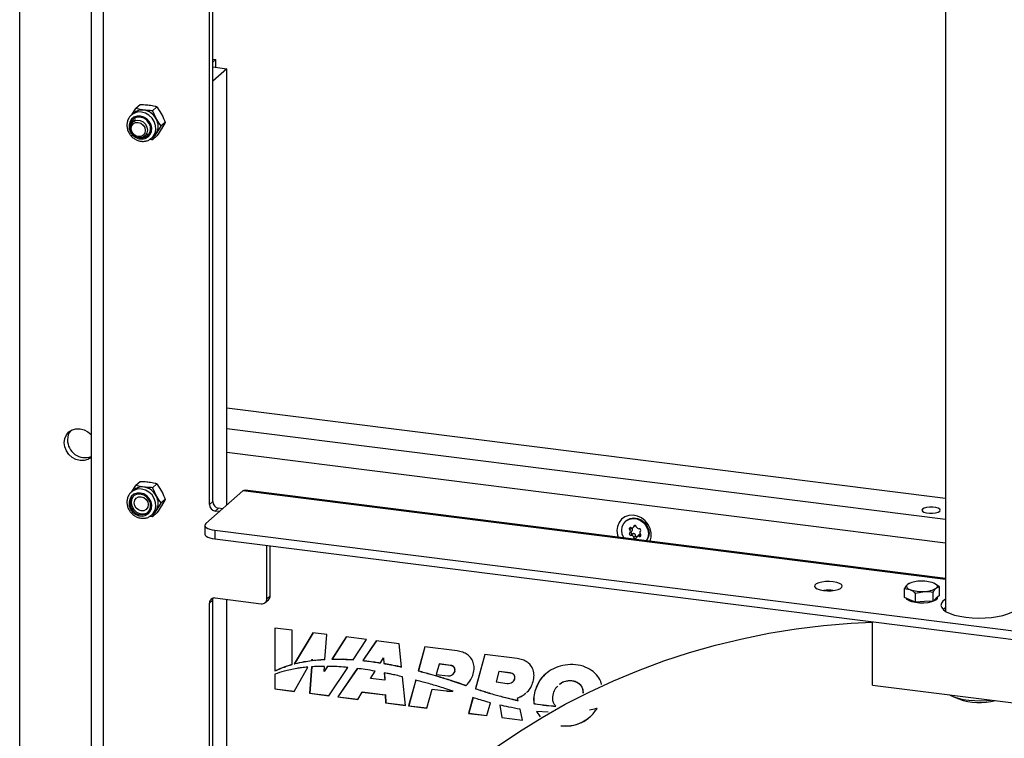
# Model space of a CAD drawing. Units: millimetres. Extents: x 8 to 201, y 4 to 288.
# Drawn here: x 153 to 175, y 86 to 102 of the extents above; entities that cross this region are included whole.
import ezdxf

# ---------------------------------------------------------------- set-up
doc = ezdxf.new("R2010")
doc.units = ezdxf.units.MM

msp = doc.modelspace()

# ---------------------------------------------------------------- linework, layer by layer
at = {"color": 7, "linetype": 'Continuous', "lineweight": 25}
for p, q in [((153.3678, 56.3328), (153.3678, 124.5214)), ((154.9171, 124.3262), (154.9171, 54.9722)), ((155.1757, 124.2936), (155.1757, 54.8474)), ((157.4831, 91.452), (157.4831, 124.0029)), ((157.5538, 91.5144), (157.5538, 123.994)), ((173.4458, 121.9918), (173.4458, 89.1369)), ((157.5538, 101.1033), (157.6198, 101.095)), ((157.6198, 101.095), (157.5538, 101.0367)), ((157.6198, 100.9287), (157.6198, 101.095)), ((157.5538, 100.937), (157.8602, 100.8984)), ((157.8602, 100.8984), (157.5538, 100.6282)), ((157.8602, 91.4389), (157.8602, 100.8984)), ((157.5538, 91.5144), (157.5538, 100.6282)), ((155.8375, 99.9361), (155.7888, 99.8932)), ((155.8103, 99.9122), (155.8885, 100.0324)), ((155.9829, 100.1157), (155.8885, 100.0324)), ((156.343, 100.0703), (156.2485, 99.987)), ((156.2485, 99.987), (156.328, 99.8093)), ((156.343, 100.0703), (156.4435, 99.9111)), ((155.7934, 99.8972), (155.7888, 99.8932)), ((155.877, 99.7932), (155.8186, 99.7417)), ((156.523, 99.7334), (156.4286, 99.6501)), ((156.523, 99.7334), (156.4435, 99.5968)), ((156.4286, 99.6501), (156.328, 99.495)), ((156.0832, 99.4417), (156.1416, 99.4932)), ((156.2298, 99.3932), (156.2785, 99.4361)), ((156.343, 99.4418), (156.2485, 99.3585)), ((157.8602, 93.5505), (173.4458, 91.5869)), ((157.8602, 93.0991), (173.4458, 91.1355)), ((173.4458, 90.6158), (157.8602, 92.5794)), ((155.8103, 91.7411), (155.8885, 91.8614)), ((155.9829, 91.9447), (155.8885, 91.8614)), ((156.343, 91.8993), (156.2485, 91.816)), ((156.2485, 91.816), (156.328, 91.6383)), ((156.343, 91.8993), (156.4435, 91.7401)), ((155.8375, 91.7651), (155.7888, 91.7222)), ((155.7934, 91.7262), (155.7888, 91.7222)), ((158.2066, 91.7444), (157.4052, 91.0377)), ((173.4458, 89.8245), (158.2066, 91.7444)), ((173.4458, 89.8505), (158.2566, 91.7642)), ((156.4286, 91.4791), (156.328, 91.324)), ((156.523, 91.5623), (156.4286, 91.4791)), ((156.523, 91.5623), (156.4435, 91.4258)), ((157.5538, 91.5144), (157.4831, 91.452)), ((156.2298, 91.2222), (156.2785, 91.2651)), ((156.343, 91.2708), (156.2485, 91.1875)), ((157.6785, 91.3729), (157.6078, 91.3106)), ((157.7013, 91.2988), (157.6078, 91.3106)), ((157.772, 91.3612), (157.6785, 91.3729)), ((157.3837, 90.9984), (157.3837, 90.8098)), ((166.5201, 91.0986), (166.5072, 91.0871)), ((166.6719, 90.9558), (166.7164, 90.9951)), ((166.7057, 90.9961), (166.6849, 90.9777)), ((157.5992, 90.8944), (189.8398, 86.8325)), ((157.5992, 90.8944), (157.5992, 90.7059)), ((166.6355, 90.9404), (166.5957, 90.9053)), ((166.5968, 90.8342), (166.6368, 90.8695)), ((166.6628, 90.8173), (166.6231, 90.7822)), ((166.7247, 90.7735), (166.6849, 90.7384)), ((166.7971, 90.7927), (166.7526, 90.7535)), ((166.8363, 90.7905), (166.8014, 90.7597)), ((166.8302, 90.8773), (166.8277, 90.8751)), ((166.8298, 90.877), (166.8287, 90.876)), ((157.5992, 90.7059), (189.8398, 86.6439)), ((158.7303, 89.4092), (158.7303, 90.5634)), ((158.801, 89.4716), (158.801, 90.5545)), ((172.6555, 89.736), (172.6201, 89.7166)), ((172.6684, 89.7454), (172.6562, 89.7402)), ((173.3117, 89.67), (173.1899, 89.7477)), ((158.801, 89.4716), (158.7303, 89.4092)), ((172.552, 89.4367), (172.552, 89.6286)), ((172.552, 89.6286), (172.6739, 89.607)), ((172.7958, 89.5293), (172.9857, 89.5677)), ((172.7958, 89.3374), (172.7958, 89.5293)), ((173.1757, 89.3581), (173.1757, 89.55)), ((173.3117, 89.4781), (173.2437, 89.4181)), ((173.3117, 89.4781), (173.3117, 89.67)), ((157.5538, 89.3773), (157.4831, 89.315)), ((157.4831, 55.3424), (157.4831, 89.315)), ((157.5538, 55.4048), (157.5538, 89.3773)), ((157.6078, 89.425), (158.6056, 89.2993)), ((157.8602, 77.2048), (157.8602, 89.3932)), ((158.6938, 89.325), (158.7645, 89.3873)), ((172.6739, 89.387), (172.552, 89.4367)), ((172.7958, 89.3374), (172.6739, 89.387)), ((172.9857, 89.3477), (172.7958, 89.3374)), ((173.1757, 89.3581), (172.9857, 89.3477)), ((173.2437, 89.4181), (173.1757, 89.3581)), ((173.2652, 89.4259), (173.2652, 89.4371)), ((171.8604, 87.5382), (171.8604, 88.9091)), ((159.2748, 88.7271), (158.9009, 88.7742)), ((158.9009, 88.7742), (158.9009, 87.8437)), ((158.9033, 88.7739), (158.9033, 87.8458)), ((159.2748, 87.9841), (159.2748, 88.7271)), ((159.7274, 88.67), (159.3212, 87.9966)), ((159.7284, 88.6699), (159.3236, 87.9987)), ((160.0259, 88.6324), (159.7274, 88.67)), ((159.9882, 88.094), (160.0259, 88.6324)), ((160.444, 88.5797), (160.1392, 88.0992)), ((160.4449, 88.5796), (160.1416, 88.1012)), ((160.8897, 88.5236), (160.444, 88.5797)), ((160.5959, 88.0868), (160.8897, 88.5236)), ((161.1009, 88.497), (160.8067, 88.0683)), ((161.1018, 88.4969), (160.809, 88.0704)), ((161.5996, 88.4341), (161.1009, 88.497)), ((161.6494, 87.9304), (161.5996, 88.4341)), ((162.1534, 88.3644), (162.0105, 87.8449)), ((162.1551, 88.3642), (162.0128, 87.847)), ((162.8524, 88.2763), (162.1534, 88.3644)), ((163.4532, 88.2006), (163.249, 87.4583)), ((163.4549, 88.2004), (163.2514, 87.4603)), ((164.1522, 88.1126), (163.4532, 88.2006)), ((159.3236, 87.9987), (159.3212, 87.9966)), ((159.3437, 88.0041), (159.3414, 88.002)), ((159.6929, 88.0674), (159.7114, 88.1001)), ((159.7114, 88.1001), (159.709, 88.0696)), ((159.7114, 88.0716), (159.709, 88.0696)), ((159.7137, 88.1022), (159.7114, 88.0716)), ((159.7137, 88.1022), (159.7114, 88.1001)), ((160.1416, 88.1012), (160.1392, 88.0992)), ((160.3796, 88.0997), (160.3772, 88.0976)), ((160.809, 88.0704), (160.8067, 88.0683)), ((160.9089, 88.0593), (160.9066, 88.0572)), ((161.1886, 88.0177), (161.2566, 88.1251)), ((161.259, 88.1272), (161.2566, 88.1251)), ((161.2566, 88.1251), (161.2632, 88.0054)), ((161.259, 88.1272), (161.2655, 88.0074)), ((161.2655, 88.0074), (161.2632, 88.0054)), ((161.4378, 87.9766), (161.4355, 87.9745)), ((162.4616, 87.9931), (162.4001, 87.7693)), ((162.464, 87.9952), (162.4616, 87.9931)), ((162.7129, 87.9614), (162.4616, 87.9931)), ((162.7153, 87.9635), (162.464, 87.9952)), ((158.9033, 87.8458), (158.9009, 87.8437)), ((158.9009, 87.7724), (158.9009, 87.4541)), ((158.9033, 87.7744), (158.9033, 87.4562)), ((159.0995, 87.9291), (159.0971, 87.927)), ((159.3172, 87.4017), (159.6139, 87.9273)), ((159.6987, 87.9341), (159.6549, 87.3591)), ((159.7011, 87.9362), (159.6573, 87.3612)), ((159.9699, 87.832), (159.9777, 87.9436)), ((160.0404, 87.9433), (159.9699, 87.832)), ((159.9722, 87.8341), (159.9699, 87.832)), ((160.0428, 87.9454), (159.9722, 87.8341)), ((160.0712, 87.3067), (160.4834, 87.9195)), ((160.6894, 87.8975), (160.267, 87.282)), ((160.6918, 87.8996), (160.2693, 87.2841)), ((160.9762, 87.6825), (161.0761, 87.8401)), ((161.2742, 87.8035), (161.2829, 87.645)), ((161.2767, 87.803), (161.2852, 87.6471)), ((162.0128, 87.847), (162.0105, 87.8449)), ((162.4001, 87.7693), (162.6514, 87.7376)), ((162.7153, 87.9635), (162.7129, 87.9614)), ((162.804, 87.8355), (162.8017, 87.8335)), ((163.7615, 87.8293), (163.6999, 87.6055)), ((163.7638, 87.8314), (163.7615, 87.8293)), ((164.003, 87.7989), (163.7615, 87.8293)), ((164.0053, 87.801), (163.7638, 87.8314)), ((164.0053, 87.801), (164.003, 87.7989)), ((161.2829, 87.645), (160.9762, 87.6825)), ((161.2852, 87.6471), (161.2829, 87.645)), ((161.7317, 87.0975), (161.6704, 87.7177)), ((161.9558, 87.6462), (161.8024, 87.0886)), ((161.9582, 87.6483), (161.8048, 87.0907)), ((162.4853, 87.7145), (162.483, 87.7124)), ((162.6149, 87.6742), (162.6126, 87.6721)), ((162.7443, 87.6327), (162.7419, 87.6306)), ((162.7419, 87.6306), (162.871, 87.588)), ((162.7443, 87.6327), (162.8734, 87.5901)), ((162.8734, 87.5901), (162.871, 87.588)), ((162.871, 87.588), (162.9996, 87.5435)), ((162.8734, 87.5901), (163.002, 87.5456)), ((163.002, 87.5456), (162.9996, 87.5435)), ((163.6999, 87.6055), (163.9414, 87.5751)), ((164.1044, 87.6737), (164.102, 87.6716)), ((158.9033, 87.4562), (158.9009, 87.4541)), ((158.9009, 87.4541), (159.3172, 87.4017)), ((158.9033, 87.4562), (159.3185, 87.4039)), ((159.6573, 87.3612), (159.6549, 87.3591)), ((159.6549, 87.3591), (160.0712, 87.3067)), ((159.6573, 87.3612), (160.0727, 87.3089)), ((160.697, 87.2279), (160.7933, 87.3859)), ((160.7956, 87.388), (160.7933, 87.3859)), ((160.7933, 87.3859), (161.2959, 87.3226)), ((160.7956, 87.388), (161.2983, 87.3247)), ((162.1991, 87.0386), (162.3117, 87.4479)), ((162.314, 87.45), (162.3117, 87.4479)), ((162.3117, 87.4479), (162.614, 87.4098)), ((162.314, 87.45), (162.6164, 87.4119)), ((162.6164, 87.4119), (162.614, 87.4098)), ((163.0488, 87.5293), (163.0464, 87.5272)), ((163.2514, 87.4603), (163.249, 87.4583)), ((163.2555, 87.459), (163.2532, 87.4569)), ((163.5095, 87.3784), (163.5071, 87.3763)), ((164.5404, 87.405), (164.5381, 87.4029)), ((171.8604, 87.5382), (175.6021, 87.0668)), ((160.2693, 87.2841), (160.267, 87.282)), ((160.267, 87.282), (160.697, 87.2279)), ((160.2693, 87.2841), (160.6983, 87.2301)), ((161.2983, 87.3247), (161.2959, 87.3226)), ((161.2959, 87.3226), (161.3017, 87.1517)), ((161.2983, 87.3247), (161.3041, 87.1537)), ((161.3041, 87.1537), (161.3017, 87.1517)), ((161.3017, 87.1517), (161.7317, 87.0975)), ((161.3041, 87.1537), (161.7315, 87.0999)), ((163.1961, 87.2658), (163.1023, 86.9248)), ((163.1985, 87.2679), (163.1046, 86.9269)), ((163.4989, 86.8748), (163.576, 87.1551)), ((163.7646, 87.3053), (163.7622, 87.3032)), ((164.0205, 87.2394), (164.0181, 87.2373)), ((164.1634, 87.2605), (164.1611, 87.2585)), ((164.1744, 87.2018), (164.1611, 87.2585)), ((164.5206, 87.1379), (164.5182, 87.1359)), ((164.5347, 87.1356), (164.5323, 87.1335)), ((173.5994, 87.2928), (173.7311, 87.2361)), ((161.8048, 87.0907), (161.8024, 87.0886)), ((161.8024, 87.0886), (162.1991, 87.0386)), ((161.8048, 87.0907), (162.1997, 87.0409)), ((163.1046, 86.9269), (163.1023, 86.9248)), ((163.1023, 86.9248), (163.4989, 86.8748)), ((163.1046, 86.9269), (163.4996, 86.8771)), ((163.7805, 87.1035), (163.8229, 86.834)), ((163.7828, 87.1056), (163.8253, 86.8361)), ((164.2745, 86.7771), (164.2188, 87.0135)), ((164.8261, 86.9478), (164.5739, 86.9637)), ((164.5739, 86.9637), (164.6549, 86.8509)), ((164.5762, 86.9657), (164.6576, 86.8524)), ((165.8339, 87.0186), (165.7262, 86.9954)), ((163.8253, 86.8361), (163.8229, 86.834)), ((163.8229, 86.834), (164.2745, 86.7771)), ((163.8253, 86.8361), (164.2739, 86.7796))]:
    msp.add_line(p, q, dxfattribs=at)
at = {"color": 7, "linetype": 'Continuous', "lineweight": 25, "flags": 128}
for points in [[(156.2296, 99.3931), (156.264, 99.4299), (156.3031, 99.5009), (156.3204, 99.5826), (156.3146, 99.6687), (156.2861, 99.7529), (156.2372, 99.829), (156.1713, 99.8913), (156.0934, 99.9352), (156.0093, 99.9575)], [(155.9849, 99.871), (155.912, 99.8691), (155.8456, 99.8453), (155.7915, 99.8015), (155.7547, 99.7418), (155.7383, 99.6714), (155.7438, 99.5966), (155.7707, 99.524), (155.8167, 99.4601), (155.8776, 99.4106), (155.9481, 99.3798), (156.0218, 99.3705), (156.0923, 99.3836), (156.1532, 99.4177), (156.1992, 99.4701), (156.2261, 99.5358), (156.2316, 99.6093), (156.2152, 99.6838), (156.1783, 99.7528), (156.1243, 99.8102), (156.0578, 99.8508), (155.9849, 99.871)], [(156.1379, 99.5681), (156.1267, 99.505), (156.0942, 99.4524), (156.0444, 99.4166), (155.9833, 99.4019), (155.9184, 99.4101), (155.8573, 99.4401), (155.8075, 99.4885), (155.7751, 99.5493), (155.7638, 99.6152), (155.7751, 99.6783), (155.8075, 99.7309), (155.8573, 99.7667), (155.9184, 99.7815), (155.9833, 99.7733), (156.0444, 99.7432), (156.0942, 99.6948), (156.1267, 99.634), (156.1379, 99.5681)], [(156.0903, 99.5609), (156.0787, 99.5036), (156.0456, 99.4579), (155.9962, 99.4308), (155.9378, 99.4264), (155.8794, 99.4455), (155.83, 99.485), (155.7969, 99.5391), (155.7853, 99.5993), (155.7969, 99.6567), (155.83, 99.7024), (155.8794, 99.7295), (155.9378, 99.7338), (155.9962, 99.7148), (156.0456, 99.6752), (156.0787, 99.6212), (156.0903, 99.5609)], [(155.9576, 99.4024), (156.0216, 99.3957), (156.0909, 99.4109), (156.1488, 99.449), (156.1889, 99.5058), (156.2069, 99.5752), (156.2008, 99.6496), (156.1714, 99.721), (156.1217, 99.7816), (156.0573, 99.8249), (155.9849, 99.8462), (155.9849, 99.8462)], [(156.328, 99.495), (156.3054, 99.4637), (156.2785, 99.4361)], [(154.3344, 92.792), (154.3461, 92.88), (154.3803, 92.9591), (154.4348, 93.0238), (154.5059, 93.0698), (154.5886, 93.0939), (154.6774, 93.0945), (154.7661, 93.0716), (154.8488, 93.0266), (154.9171, 92.9658)], [(154.9199, 92.4738), (154.8488, 92.4278), (154.7661, 92.4037), (154.6774, 92.4031), (154.5886, 92.4261), (154.5059, 92.4711), (154.4348, 92.5349), (154.3803, 92.6134), (154.3461, 92.7011), (154.3344, 92.792)], [(155.9849, 91.7), (155.912, 91.6981), (155.8456, 91.6743), (155.7915, 91.6305), (155.7547, 91.5708), (155.7383, 91.5004), (155.7438, 91.4256), (155.7707, 91.353), (155.8167, 91.2891), (155.8776, 91.2396), (155.9481, 91.2088), (156.0218, 91.1995), (156.0923, 91.2125), (156.1532, 91.2467), (156.1992, 91.299), (156.2261, 91.3648), (156.2316, 91.4383), (156.2152, 91.5128), (156.1783, 91.5818), (156.1243, 91.6391), (156.0578, 91.6798), (155.9849, 91.7)], [(155.9849, 91.6752), (155.9126, 91.6721), (155.8481, 91.6451), (155.7985, 91.597), (155.769, 91.533), (155.763, 91.4601), (155.781, 91.3862), (155.8211, 91.3193), (155.8789, 91.2666), (155.9483, 91.2339), (156.0216, 91.2247), (156.0909, 91.2399), (156.1488, 91.278), (156.1889, 91.3348), (156.2069, 91.4042), (156.2008, 91.4786), (156.1714, 91.55), (156.1217, 91.6106), (156.0573, 91.6539), (155.9849, 91.6752)], [(155.8401, 91.6395), (155.8228, 91.6184), (155.7934, 91.5545), (155.7873, 91.4816), (155.8053, 91.4077), (155.8454, 91.3408), (155.9033, 91.2881), (155.9726, 91.2554), (156.0459, 91.2461), (156.1153, 91.2614), (156.1541, 91.2834)], [(155.8513, 91.4865), (155.8629, 91.5439), (155.896, 91.5896), (155.9454, 91.6167), (156.0038, 91.621), (156.0622, 91.602), (156.1116, 91.5624), (156.1447, 91.5084), (156.1563, 91.4481), (156.1447, 91.3908), (156.1116, 91.3451), (156.0622, 91.318), (156.0038, 91.3136), (155.9454, 91.3327), (155.896, 91.3722), (155.8629, 91.4263), (155.8513, 91.4865)], [(156.2296, 91.2221), (156.264, 91.2589), (156.3031, 91.3299), (156.3204, 91.4115), (156.3146, 91.4977), (156.2861, 91.5819), (156.2372, 91.658), (156.1713, 91.7203), (156.0934, 91.7642), (156.0093, 91.7864)], [(158.2066, 91.7444), (158.2342, 91.7615), (158.2566, 91.7642)], [(173.3176, 91.3061), (173.3305, 91.3288), (173.3193, 91.3517), (173.2853, 91.3718), (173.2327, 91.3869), (173.1677, 91.3951), (173.0982, 91.3954), (173.0327, 91.3878), (172.9789, 91.3731), (172.9435, 91.3532), (172.9306, 91.3304), (172.9418, 91.3076), (172.9758, 91.2874), (173.0284, 91.2723), (173.0934, 91.2641), (173.1629, 91.2638), (173.2284, 91.2715), (173.2822, 91.2861), (173.3176, 91.3061)], [(156.328, 91.324), (156.3054, 91.2927), (156.2785, 91.2651)], [(167.042, 90.6573), (167.0646, 90.744), (167.0646, 90.8385), (167.0413, 90.933), (166.9961, 91.0215), (166.9319, 91.0985), (166.8527, 91.1592), (166.7635, 91.1996), (166.6699, 91.2174), (166.5777, 91.2112), (166.4929, 91.1817), (166.4206, 91.1305), (166.3655, 91.061), (166.331, 90.9775), (166.3192, 90.8852), (166.3192, 90.8852)], [(157.4052, 91.0377), (157.3882, 91.0166), (157.3839, 90.9949), (157.3923, 90.9733), (157.4132, 90.9527), (157.4458, 90.9338), (157.4888, 90.9174), (157.5406, 90.9041), (157.5992, 90.8944)], [(166.4222, 90.8912), (166.434, 90.972), (166.4683, 91.0434), (166.5223, 91.0995), (166.5918, 91.1357), (166.671, 91.1491), (166.7535, 91.1387), (166.8327, 91.1053), (166.9021, 91.0516), (166.9562, 90.9819), (166.9905, 90.9019), (167.0022, 90.8181), (166.9905, 90.7372), (166.9576, 90.6679)], [(166.5201, 91.0986), (166.5353, 91.1109), (166.6047, 91.1471), (166.6839, 91.1606), (166.7665, 91.1502), (166.8456, 91.1168), (166.9151, 91.063), (166.9691, 90.9934), (167.0034, 90.9134), (167.0152, 90.8295), (167.0034, 90.7487), (166.9691, 90.6773), (166.9619, 90.6674)], [(166.7395, 90.9709), (166.7359, 90.98), (166.7296, 90.9878), (166.7214, 90.9933), (166.7122, 90.9961), (166.703, 90.9957), (166.6948, 90.9922), (166.6886, 90.986), (166.6849, 90.9777)], [(157.3837, 90.8098), (157.3839, 90.8063), (157.3923, 90.7847), (157.4132, 90.7641), (157.4458, 90.7452), (157.4888, 90.7288), (157.5406, 90.7155), (157.5992, 90.7059)], [(166.3192, 90.8852), (166.331, 90.7899), (166.3447, 90.7452)], [(166.4669, 90.7298), (166.434, 90.8074), (166.4222, 90.8912)], [(166.6231, 90.9495), (166.6138, 90.9519), (166.6046, 90.9511), (166.5967, 90.9472), (166.5907, 90.9407), (166.5874, 90.9323), (166.5872, 90.9229), (166.5901, 90.9135), (166.5957, 90.9053)], [(166.8014, 90.7597), (166.8107, 90.7574), (166.8198, 90.7582), (166.8278, 90.7621), (166.8337, 90.7686), (166.837, 90.777), (166.8372, 90.7864), (166.8343, 90.7958), (166.8287, 90.804)], [(166.6849, 90.7384), (166.6886, 90.7293), (166.6948, 90.7215), (166.703, 90.716), (166.7122, 90.7132), (166.7214, 90.7136), (166.7296, 90.7171), (166.7359, 90.7233), (166.7395, 90.7315)], [(170.7991, 89.5878), (170.8825, 89.5816), (170.9677, 89.5835), (171.0478, 89.5933), (171.1164, 89.6103), (171.1678, 89.633), (171.198, 89.6596), (171.2045, 89.688), (171.1867, 89.7158), (171.1461, 89.7409), (171.086, 89.7611), (171.0112, 89.7748), (170.9279, 89.781), (170.8427, 89.7791), (170.7625, 89.7693), (170.694, 89.7523), (170.6425, 89.7296), (170.6123, 89.703), (170.6058, 89.6746), (170.6236, 89.6468), (170.6642, 89.6217), (170.7243, 89.6015), (170.7991, 89.5878)], [(172.6201, 89.7166), (172.6074, 89.7027), (172.6002, 89.6884), (172.5987, 89.6739), (172.6029, 89.6594), (172.6128, 89.6453), (172.6281, 89.6316), (172.6486, 89.6188), (172.6739, 89.607)], [(173.1899, 89.7477), (173.2152, 89.7359), (173.2357, 89.7231), (173.251, 89.7095), (173.2608, 89.6953), (173.2651, 89.6808), (173.2636, 89.6663), (173.2564, 89.652), (173.2437, 89.6381)], [(157.5538, 89.3773), (157.5562, 89.4016), (157.5624, 89.422)], [(173.2437, 89.3867), (173.2003, 89.3601), (173.1371, 89.3384), (173.0586, 89.3232), (172.9707, 89.3156), (172.8799, 89.3162), (172.793, 89.3249), (172.7164, 89.3412), (172.6558, 89.3637), (172.6156, 89.3908), (172.5996, 89.4173)], [(173.2652, 89.4259), (173.2639, 89.4162), (173.2437, 89.3867)], [(173.4458, 89.4008), (173.4433, 89.3992), (173.3878, 89.3559), (173.355, 89.3101), (173.346, 89.2631), (173.3609, 89.2162), (173.3993, 89.1709), (173.4602, 89.1283), (173.5417, 89.0899), (173.6416, 89.0565), (173.757, 89.0293), (173.8845, 89.009)], [(173.8845, 89.009), (174.0205, 88.9961), (174.161, 88.9911), (174.3021, 88.9941), (174.4396, 89.005), (174.5696, 89.0234), (174.6884, 89.049), (174.7926, 89.0808), (174.8791, 89.1181), (174.9454, 89.1597), (174.9897, 89.2044), (175.0107, 89.251), (175.0078, 89.2981), (174.981, 89.3444), (174.9312, 89.3884), (174.9124, 89.4008)], [(173.4458, 89.2122), (173.4433, 89.2107), (173.3952, 89.1745)], [(163.7245, 86.2073), (164.2031, 86.5316), (164.6952, 86.8367), (165.2, 87.1221), (165.7169, 87.3874), (166.2453, 87.6325), (166.7844, 87.8568), (167.3336, 88.0602), (167.8921, 88.2424), (168.4593, 88.4031), (169.0343, 88.5422), (169.6165, 88.6594), (170.2052, 88.7546), (170.7995, 88.8277), (171.3986, 88.8786), (171.8604, 88.9026)], [(173.5317, 87.3277), (173.5487, 87.3176), (173.6257, 87.2821), (173.7206, 87.2517), (173.8301, 87.2275), (173.9509, 87.2102), (174.079, 87.2003), (174.2103, 87.1983), (174.3406, 87.204), (174.4368, 87.2136)]]:
    msp.add_lwpolyline(points, dxfattribs=at)
at = {"color": 7, "linetype": 'Continuous', "lineweight": 25}
for centre, radius, start, end in [((155.9697, 99.6825), 0.2778, 81.81529, 129.39389), ((156.0186, 99.7251), 0.2781, 81.86413, 130.63866), ((156.0058, 99.6403), 0.3638, 27.66257, 81.74788), ((155.9587, 99.651), 0.1969, 82.3333, 188.47978), ((155.983, 99.6765), 0.1959, 136.83522, 170.88575), ((156.0537, 99.6521), 0.3161, 330.19497, 29.80503), ((156.0385, 99.6144), 0.1974, 272.06227, 305.85525), ((154.7143, 92.8589), 0.3093, 141.35208, 180.83955), ((154.7894, 92.8517), 0.3844, 179.59112, 289.4028), ((156.0186, 91.5541), 0.2781, 81.86413, 130.63866), ((156.0058, 91.4693), 0.3638, 27.66257, 81.74788), ((155.9697, 91.5115), 0.2778, 81.81529, 129.39389), ((156.0537, 91.4811), 0.3161, 330.19497, 29.80503), ((157.6287, 91.4547), 0.1456, 181.05871, 261.76054), ((157.6994, 91.5171), 0.1456, 181.05871, 261.76054), ((166.6426, 90.9887), 0.0437, 243.49418, 345.52479), ((166.7944, 90.9828), 0.0561, 192.25041, 277.16004), ((166.618, 90.8123), 0.0306, 136.63779, 279.59024), ((166.5615, 90.8693), 0.0497, 313.56701, 46.43299), ((166.6301, 90.7265), 0.0561, 12.25041, 97.16004), ((166.7819, 90.7206), 0.0437, 63.49418, 165.52479), ((166.8065, 90.8969), 0.0306, 316.63779, 99.59024), ((166.8629, 90.84), 0.0497, 133.56701, 226.43299), ((172.8688, 89.313), 0.4741, 88.87903, 121.6372), ((172.9389, 89.0126), 0.7768, 71.14863, 94.48986), ((158.6899, 89.4697), 0.1111, 312.15804, 0.97766), ((170.9052, 88.7206), 0.8722, 83.41638, 96.58362), ((172.9249, 90.3421), 0.7768, 251.14863, 274.48986), ((172.995, 90.0417), 0.4741, 268.87903, 301.6372), ((157.5916, 89.3177), 0.1085, 81.39863, 181.42061), ((158.6218, 89.4066), 0.1085, 261.39863, 1.42061), ((174.1841, 88.5296), 1.3706, 250.7005, 284.44313)]:
    msp.add_arc(centre, radius, start, end, dxfattribs=at)
for points, knots in [([(156.058, 100.0004), (156.0418, 100.0026), (155.9814, 100.0108), (155.9278, 100.0233), (155.8885, 100.0324)], [0, 0, 0, 0, 0.26863361, 1, 1, 1, 1]), ([(156.1735, 100.1023), (156.157, 100.1042), (156.0955, 100.1114), (156.0305, 100.1139), (155.9829, 100.1157)], [0, 0, 0, 0, 0.2686336, 1, 1, 1, 1]), ([(156.2485, 99.987), (156.2318, 99.9875), (156.167, 99.9895), (156.1044, 99.9958), (156.058, 100.0004)], [0, 0, 0, 0, 0.2575513, 1, 1, 1, 1]), ([(156.343, 100.0703), (156.3295, 100.0736), (156.277, 100.0865), (156.2176, 100.0955), (156.1735, 100.1023)], [0, 0, 0, 0, 0.25755135, 1, 1, 1, 1]), ([(155.7952, 99.8952), (155.7846, 99.8869), (155.7541, 99.8628), (155.7199, 99.8067), (155.695, 99.7333), (155.6904, 99.6536), (155.7055, 99.5734), (155.7396, 99.4971), (155.7909, 99.4296), (155.8565, 99.3754), (155.9322, 99.3382), (156.0133, 99.3206), (156.094, 99.3245), (156.1692, 99.3476), (156.2096, 99.3783), (156.2293, 99.3933)], [0, 0, 0, 0, 0.0416652, 0.1202804, 0.1987581, 0.2776326, 0.3571869, 0.4374206, 0.518193, 0.5993545, 0.6807434, 0.7621477, 0.8432406, 0.9236408, 1, 1, 1, 1]), ([(156.328, 99.8093), (156.3302, 99.8053), (156.3607, 99.7485), (156.3959, 99.6975), (156.4286, 99.6501)], [0, 0, 0, 0, 0.0702006, 1, 1, 1, 1]), ([(156.4435, 99.9111), (156.4456, 99.9071), (156.4759, 99.8501), (156.5003, 99.7896), (156.523, 99.7334)], [0, 0, 0, 0, 0.0702006, 1, 1, 1, 1]), ([(156.4435, 99.5968), (156.4414, 99.5934), (156.4108, 99.544), (156.3757, 99.491), (156.343, 99.4418)], [0, 0, 0, 0, 0.0702006, 1, 1, 1, 1]), ([(156.2485, 99.3585), (156.2317, 99.3588), (156.2093, 99.3592), (156.1877, 99.3611), (156.1822, 99.3616)], [0, 0, 0, 0, 0.7489149, 1, 1, 1, 1]), ([(156.328, 99.495), (156.3259, 99.4915), (156.2957, 99.4424), (156.2712, 99.3989), (156.2485, 99.3585)], [0, 0, 0, 0, 0.0702006, 1, 1, 1, 1]), ([(156.058, 91.8294), (156.0418, 91.8316), (155.9814, 91.8398), (155.9278, 91.8523), (155.8885, 91.8614)], [0, 0, 0, 0, 0.26863361, 1, 1, 1, 1]), ([(156.1735, 91.9313), (156.157, 91.9332), (156.0955, 91.9404), (156.0305, 91.9428), (155.9829, 91.9447)], [0, 0, 0, 0, 0.2686336, 1, 1, 1, 1]), ([(156.2485, 91.816), (156.2318, 91.8165), (156.167, 91.8185), (156.1044, 91.8247), (156.058, 91.8294)], [0, 0, 0, 0, 0.2575513, 1, 1, 1, 1]), ([(156.343, 91.8993), (156.3295, 91.9026), (156.277, 91.9154), (156.2176, 91.9245), (156.1735, 91.9313)], [0, 0, 0, 0, 0.25755135, 1, 1, 1, 1]), ([(155.7952, 91.7242), (155.7846, 91.7159), (155.7541, 91.6918), (155.7199, 91.6357), (155.695, 91.5623), (155.6904, 91.4826), (155.7055, 91.4024), (155.7396, 91.3261), (155.7909, 91.2586), (155.8565, 91.2044), (155.9322, 91.1672), (156.0133, 91.1496), (156.094, 91.1535), (156.1692, 91.1766), (156.2096, 91.2073), (156.2293, 91.2223)], [0, 0, 0, 0, 0.0416652, 0.1202804, 0.1987581, 0.2776326, 0.3571869, 0.4374206, 0.518193, 0.5993545, 0.6807434, 0.7621477, 0.8432406, 0.9236408, 1, 1, 1, 1]), ([(156.328, 91.6383), (156.3302, 91.6343), (156.3607, 91.5775), (156.3959, 91.5265), (156.4286, 91.4791)], [0, 0, 0, 0, 0.0702006, 1, 1, 1, 1]), ([(156.4435, 91.7401), (156.4456, 91.7361), (156.4759, 91.6791), (156.5003, 91.6186), (156.523, 91.5623)], [0, 0, 0, 0, 0.0702006, 1, 1, 1, 1]), ([(156.4435, 91.4258), (156.4414, 91.4224), (156.4108, 91.373), (156.3757, 91.32), (156.343, 91.2708)], [0, 0, 0, 0, 0.0702006, 1, 1, 1, 1]), ([(156.2485, 91.1875), (156.2317, 91.1878), (156.2093, 91.1882), (156.1877, 91.1901), (156.1822, 91.1906)], [0, 0, 0, 0, 0.7489149, 1, 1, 1, 1]), ([(156.328, 91.324), (156.3259, 91.3205), (156.2957, 91.2714), (156.2712, 91.2279), (156.2485, 91.1875)], [0, 0, 0, 0, 0.0702006, 1, 1, 1, 1]), ([(166.6355, 90.8684), (166.6327, 90.8656), (166.6271, 90.86), (166.6229, 90.8489), (166.623, 90.8387), (166.6262, 90.83), (166.6316, 90.823), (166.6397, 90.8178), (166.6493, 90.8154), (166.6573, 90.8158), (166.6618, 90.817), (166.6628, 90.8173)], [0, 0, 0, 0, 0.1401891, 0.2811548, 0.408256, 0.4998978, 0.6101169, 0.7205479, 0.8349779, 0.9600151, 1, 1, 1, 1]), ([(166.6271, 90.9487), (166.6289, 90.9464), (166.6313, 90.9433), (166.6347, 90.941), (166.6355, 90.9404)], [0, 0, 0, 0, 0.7467862, 1, 1, 1, 1]), ([(166.6355, 90.8684), (166.64, 90.8728), (166.6482, 90.8808), (166.655, 90.896), (166.6563, 90.9103), (166.6525, 90.9229), (166.6455, 90.933), (166.6388, 90.938), (166.6355, 90.9404)], [0, 0, 0, 0, 0.2072909, 0.3768456, 0.5474169, 0.6958802, 0.8521608, 1, 1, 1, 1]), ([(166.7247, 90.7735), (166.7241, 90.7796), (166.7229, 90.7907), (166.7149, 90.8051), (166.7036, 90.8148), (166.6899, 90.8196), (166.6761, 90.8204), (166.6672, 90.8183), (166.6628, 90.8173)], [0, 0, 0, 0, 0.2073343, 0.3768814, 0.5474448, 0.6959061, 0.8521909, 1, 1, 1, 1]), ([(166.7247, 90.7735), (166.7251, 90.7697), (166.726, 90.7619), (166.732, 90.7524), (166.7393, 90.7466), (166.7444, 90.7455), (166.7463, 90.745)], [0, 0, 0, 0, 0.2925138, 0.5865188, 0.8516091, 1, 1, 1, 1]), ([(166.8319, 90.7995), (166.8307, 90.8002), (166.8261, 90.8028), (166.8164, 90.8026), (166.8051, 90.7992), (166.799, 90.7939), (166.7966, 90.7919)], [0, 0, 0, 0, 0.1143703, 0.4510323, 0.7897124, 1, 1, 1, 1]), ([(172.6201, 89.7166), (172.6148, 89.7116), (172.5917, 89.69), (172.5693, 89.6553), (172.552, 89.6286)], [0, 0, 0, 0, 0.2318493, 1, 1, 1, 1]), ([(172.6739, 89.607), (172.6768, 89.6058), (172.718, 89.5886), (172.7583, 89.5579), (172.7958, 89.5293)], [0, 0, 0, 0, 0.0702006, 1, 1, 1, 1]), ([(172.9857, 89.5677), (172.9902, 89.5679), (173.0544, 89.571), (173.1172, 89.5601), (173.1757, 89.55)], [0, 0, 0, 0, 0.0702006, 1, 1, 1, 1]), ([(173.1757, 89.55), (173.1929, 89.5767), (173.2153, 89.6114), (173.2384, 89.6331), (173.2437, 89.6381)], [0, 0, 0, 0, 0.7681507, 1, 1, 1, 1]), ([(173.2437, 89.6381), (173.2619, 89.6506), (173.2849, 89.6664), (173.3071, 89.6694), (173.3117, 89.67)], [0, 0, 0, 0, 0.78899924, 1, 1, 1, 1]), ([(163.2031, 87.7789), (163.212, 87.822), (163.2288, 87.9033), (163.21, 88.0294), (163.154, 88.1325), (163.0707, 88.2061), (162.9692, 88.2557), (162.8935, 88.2691), (162.8524, 88.2763)], [0, 0, 0, 0, 0.1954722, 0.3694407, 0.5332804, 0.6679271, 0.8199225, 1, 1, 1, 1]), ([(159.0971, 87.927), (159.1299, 87.9385), (159.1885, 87.9591), (159.2484, 87.9765), (159.2748, 87.9841)], [0, 0, 0, 0, 0.5599153, 1, 1, 1, 1]), ([(159.0995, 87.9291), (159.1323, 87.9406), (159.1909, 87.9612), (159.2508, 87.9785), (159.2771, 87.9862)], [0, 0, 0, 0, 0.5599153, 1, 1, 1, 1]), ([(159.3212, 87.9966), (159.325, 87.9977), (159.3317, 87.9995), (159.3384, 88.0012), (159.3414, 88.002)], [0, 0, 0, 0, 0.5599692, 1, 1, 1, 1]), ([(159.3236, 87.9987), (159.3274, 87.9997), (159.3341, 88.0015), (159.3408, 88.0033), (159.3437, 88.0041)], [0, 0, 0, 0, 0.5599692, 1, 1, 1, 1]), ([(159.3414, 88.002), (159.4062, 88.0169), (159.5221, 88.0434), (159.6407, 88.0601), (159.6929, 88.0674)], [0, 0, 0, 0, 0.5601775, 1, 1, 1, 1]), ([(159.3437, 88.0041), (159.4086, 88.0189), (159.5244, 88.0454), (159.6431, 88.0622), (159.6953, 88.0695)], [0, 0, 0, 0, 0.5601775, 1, 1, 1, 1]), ([(159.709, 88.0696), (159.7609, 88.0755), (159.8534, 88.086), (159.947, 88.0916), (159.9882, 88.094)], [0, 0, 0, 0, 0.55998915, 1, 1, 1, 1]), ([(159.7114, 88.0716), (159.7632, 88.0776), (159.8558, 88.0881), (159.9494, 88.0937), (159.9906, 88.0961)], [0, 0, 0, 0, 0.55998915, 1, 1, 1, 1]), ([(160.1392, 88.0992), (160.1836, 88.0996), (160.2628, 88.1005), (160.3423, 88.0985), (160.3772, 88.0976)], [0, 0, 0, 0, 0.5602805, 1, 1, 1, 1]), ([(160.1416, 88.1012), (160.186, 88.1017), (160.2651, 88.1026), (160.3446, 88.1006), (160.3796, 88.0997)], [0, 0, 0, 0, 0.5602805, 1, 1, 1, 1]), ([(160.3772, 88.0976), (160.418, 88.0962), (160.4908, 88.0936), (160.5638, 88.0889), (160.5959, 88.0868)], [0, 0, 0, 0, 0.5600806, 1, 1, 1, 1]), ([(160.3796, 88.0997), (160.4204, 88.0983), (160.4932, 88.0957), (160.5661, 88.0909), (160.5982, 88.0889)], [0, 0, 0, 0, 0.5600806, 1, 1, 1, 1]), ([(160.8067, 88.0683), (160.8253, 88.0663), (160.8586, 88.0628), (160.8919, 88.0589), (160.9066, 88.0572)], [0, 0, 0, 0, 0.5600577, 1, 1, 1, 1]), ([(160.809, 88.0704), (160.8277, 88.0684), (160.861, 88.0649), (160.8943, 88.061), (160.9089, 88.0593)], [0, 0, 0, 0, 0.5600577, 1, 1, 1, 1]), ([(160.9066, 88.0572), (160.9593, 88.0506), (161.0533, 88.039), (161.1473, 88.0242), (161.1886, 88.0177)], [0, 0, 0, 0, 0.5601152, 1, 1, 1, 1]), ([(160.9089, 88.0593), (160.9616, 88.0527), (161.0556, 88.041), (161.1496, 88.0263), (161.191, 88.0198)], [0, 0, 0, 0, 0.5601152, 1, 1, 1, 1]), ([(161.2632, 88.0054), (161.2954, 87.9998), (161.3528, 87.9899), (161.4102, 87.9792), (161.4355, 87.9745)], [0, 0, 0, 0, 0.5600807, 1, 1, 1, 1]), ([(161.2655, 88.0074), (161.2977, 88.0019), (161.3552, 87.992), (161.4126, 87.9813), (161.4378, 87.9766)], [0, 0, 0, 0, 0.5600807, 1, 1, 1, 1]), ([(161.4355, 87.9745), (161.4755, 87.9666), (161.5468, 87.9525), (161.6181, 87.9372), (161.6494, 87.9304)], [0, 0, 0, 0, 0.5600849, 1, 1, 1, 1]), ([(161.4378, 87.9766), (161.4778, 87.9687), (161.5492, 87.9546), (161.6204, 87.9392), (161.6518, 87.9325)], [0, 0, 0, 0, 0.5600849, 1, 1, 1, 1]), ([(164.503, 87.6152), (164.5119, 87.6582), (164.5287, 87.7396), (164.5098, 87.8657), (164.4538, 87.9688), (164.3705, 88.0424), (164.2691, 88.092), (164.1933, 88.1053), (164.1522, 88.1126)], [0, 0, 0, 0, 0.1954722, 0.3694407, 0.5332804, 0.6679271, 0.8199225, 1, 1, 1, 1]), ([(165.9832, 87.548), (165.9818, 87.5587), (165.9733, 87.622), (165.9042, 87.7379), (165.7691, 87.8697), (165.5779, 87.9564), (165.3627, 87.9905), (165.1413, 87.9717), (164.9353, 87.8991), (164.7584, 87.7775), (164.615, 87.6125), (164.5639, 87.4732), (164.5381, 87.4029)], [0, 0, 0, 0, 0.0164491, 0.0976305, 0.1896641, 0.2908237, 0.4061946, 0.5245705, 0.6425969, 0.7606252, 0.879198, 1, 1, 1, 1]), ([(158.9009, 87.8437), (158.9369, 87.8606), (159.001, 87.8908), (159.0678, 87.9159), (159.0971, 87.927)], [0, 0, 0, 0, 0.5598766, 1, 1, 1, 1]), ([(159.3744, 87.8973), (159.2836, 87.8805), (159.1215, 87.8506), (158.9684, 87.7963), (158.9009, 87.7724)], [0, 0, 0, 0, 0.559672, 1, 1, 1, 1]), ([(158.9033, 87.8458), (158.9392, 87.8627), (159.0034, 87.8929), (159.0701, 87.918), (159.0995, 87.9291)], [0, 0, 0, 0, 0.5598766, 1, 1, 1, 1]), ([(159.6139, 87.9273), (159.5689, 87.9228), (159.4886, 87.9148), (159.4093, 87.9027), (159.3744, 87.8973)], [0, 0, 0, 0, 0.5598581, 1, 1, 1, 1]), ([(159.9777, 87.9436), (159.9254, 87.943), (159.8321, 87.9421), (159.7395, 87.9365), (159.6987, 87.9341)], [0, 0, 0, 0, 0.5601066, 1, 1, 1, 1]), ([(160.3894, 87.9277), (160.3241, 87.9321), (160.2076, 87.94), (160.0915, 87.9423), (160.0404, 87.9433)], [0, 0, 0, 0, 0.560016, 1, 1, 1, 1]), ([(160.4834, 87.9195), (160.4658, 87.9211), (160.4345, 87.924), (160.4032, 87.9266), (160.3894, 87.9277)], [0, 0, 0, 0, 0.5600045, 1, 1, 1, 1]), ([(161.0761, 87.8401), (161.0039, 87.8522), (160.8751, 87.8737), (160.7461, 87.8902), (160.6894, 87.8975)], [0, 0, 0, 0, 0.5601727, 1, 1, 1, 1]), ([(161.4204, 87.7737), (161.3931, 87.7794), (161.3444, 87.7896), (161.2957, 87.7993), (161.2742, 87.8035)], [0, 0, 0, 0, 0.5600146, 1, 1, 1, 1]), ([(161.6704, 87.7177), (161.6238, 87.7286), (161.5406, 87.7481), (161.4571, 87.7659), (161.4204, 87.7737)], [0, 0, 0, 0, 0.5600837, 1, 1, 1, 1]), ([(162.0105, 87.8449), (162.0989, 87.8216), (162.2568, 87.7801), (162.4139, 87.7331), (162.483, 87.7124)], [0, 0, 0, 0, 0.5601691, 1, 1, 1, 1]), ([(162.0128, 87.847), (162.1013, 87.8237), (162.2592, 87.7822), (162.4163, 87.7352), (162.4853, 87.7145)], [0, 0, 0, 0, 0.5601691, 1, 1, 1, 1]), ([(162.6514, 87.7376), (162.67, 87.7373), (162.7074, 87.7367), (162.7527, 87.7596), (162.7859, 87.7923), (162.7964, 87.8196), (162.8017, 87.8335)], [0, 0, 0, 0, 0.2761456, 0.5533214, 0.7736353, 1, 1, 1, 1]), ([(162.8017, 87.8335), (162.8041, 87.8455), (162.8086, 87.8676), (162.8018, 87.9015), (162.7833, 87.931), (162.752, 87.9535), (162.7265, 87.9587), (162.7129, 87.9614)], [0, 0, 0, 0, 0.2140603, 0.3953223, 0.5625374, 0.7664807, 1, 1, 1, 1]), ([(162.804, 87.8355), (162.8065, 87.8475), (162.8109, 87.8697), (162.8042, 87.9036), (162.7857, 87.9331), (162.7543, 87.9556), (162.7289, 87.9607), (162.7153, 87.9635)], [0, 0, 0, 0, 0.2140603, 0.3953223, 0.5625374, 0.7664807, 1, 1, 1, 1]), ([(162.7712, 87.781), (162.7763, 87.7857), (162.792, 87.8002), (162.7992, 87.8213), (162.804, 87.8355)], [0, 0, 0, 0, 0.3247512, 1, 1, 1, 1]), ([(163.0464, 87.5272), (163.0855, 87.5675), (163.1551, 87.6394), (163.1885, 87.7363), (163.2031, 87.7789)], [0, 0, 0, 0, 0.56044023, 1, 1, 1, 1]), ([(164.102, 87.6716), (164.1038, 87.6798), (164.1071, 87.6953), (164.105, 87.7189), (164.0976, 87.7401), (164.0809, 87.7649), (164.0486, 87.7893), (164.0187, 87.7956), (164.003, 87.7989)], [0, 0, 0, 0, 0.1431786, 0.2696636, 0.3865701, 0.5004384, 0.7361541, 1, 1, 1, 1]), ([(164.1044, 87.6737), (164.1062, 87.6819), (164.1095, 87.6973), (164.1074, 87.721), (164.0999, 87.7422), (164.0833, 87.767), (164.0509, 87.7914), (164.0211, 87.7976), (164.0053, 87.801)], [0, 0, 0, 0, 0.1431786, 0.2696636, 0.3865701, 0.5004384, 0.7361541, 1, 1, 1, 1]), ([(164.7829, 87.7838), (164.7775, 87.7801), (164.7128, 87.7368), (164.6194, 87.6118), (164.5669, 87.4744), (164.5404, 87.405)], [0, 0, 0, 0, 0.0431876, 0.5171386, 1, 1, 1, 1]), ([(162.4465, 87.5074), (162.3551, 87.5347), (162.1919, 87.5834), (162.0279, 87.627), (161.9558, 87.6462)], [0, 0, 0, 0, 0.5601754, 1, 1, 1, 1]), ([(162.483, 87.7124), (162.5072, 87.705), (162.5505, 87.6919), (162.5936, 87.6781), (162.6126, 87.6721)], [0, 0, 0, 0, 0.5600754, 1, 1, 1, 1]), ([(162.4853, 87.7145), (162.5096, 87.7071), (162.5528, 87.6939), (162.596, 87.6802), (162.6149, 87.6742)], [0, 0, 0, 0, 0.5600754, 1, 1, 1, 1]), ([(162.6126, 87.6721), (162.6368, 87.6645), (162.6799, 87.651), (162.723, 87.6368), (162.7419, 87.6306)], [0, 0, 0, 0, 0.5600785, 1, 1, 1, 1]), ([(162.6149, 87.6742), (162.6391, 87.6666), (162.6823, 87.653), (162.7253, 87.6389), (162.7443, 87.6327)], [0, 0, 0, 0, 0.5600785, 1, 1, 1, 1]), ([(162.9996, 87.5435), (163.0084, 87.5405), (163.024, 87.535), (163.0396, 87.5296), (163.0464, 87.5272)], [0, 0, 0, 0, 0.5609142, 1, 1, 1, 1]), ([(163.002, 87.5456), (163.0107, 87.5425), (163.0263, 87.5371), (163.0419, 87.5317), (163.0488, 87.5293)], [0, 0, 0, 0, 0.5609142, 1, 1, 1, 1]), ([(163.9414, 87.5751), (163.9606, 87.5747), (163.9996, 87.5739), (164.048, 87.5957), (164.0849, 87.6285), (164.0963, 87.6571), (164.102, 87.6716)], [0, 0, 0, 0, 0.2714698, 0.55124501, 0.77294707, 1, 1, 1, 1]), ([(164.0726, 87.6214), (164.0767, 87.6249), (164.0923, 87.6383), (164.0992, 87.6587), (164.1044, 87.6737)], [0, 0, 0, 0, 0.261252, 1, 1, 1, 1]), ([(164.3548, 87.3732), (164.362, 87.3786), (164.4016, 87.4081), (164.4569, 87.4888), (164.4871, 87.5715), (164.503, 87.6152)], [0, 0, 0, 0, 0.09387498, 0.52135174, 1, 1, 1, 1]), ([(165.07, 87.5489), (165.0761, 87.5554), (165.1114, 87.5936), (165.195, 87.6256), (165.3059, 87.6398), (165.405, 87.6238), (165.4906, 87.5803), (165.5482, 87.5147), (165.5793, 87.4385), (165.5812, 87.3878), (165.5822, 87.3617)], [0, 0, 0, 0, 0.04090835, 0.24056934, 0.39172301, 0.54023783, 0.66662597, 0.7824544, 0.88774562, 1, 1, 1, 1]), ([(165.0724, 87.551), (165.0784, 87.5575), (165.1138, 87.5957), (165.1974, 87.6276), (165.3082, 87.6419), (165.4074, 87.6259), (165.4929, 87.5824), (165.5506, 87.5168), (165.5817, 87.4403), (165.5836, 87.3893), (165.5846, 87.3628)], [0, 0, 0, 0, 0.0408533, 0.2402454, 0.3911955, 0.5395103, 0.6657282, 0.7814006, 0.88655, 1, 1, 1, 1]), ([(162.7638, 87.4079), (162.7046, 87.427), (162.599, 87.461), (162.4931, 87.4932), (162.4465, 87.5074)], [0, 0, 0, 0, 0.5600963, 1, 1, 1, 1]), ([(162.614, 87.4098), (162.6428, 87.4071), (162.6932, 87.4023), (162.7426, 87.4062), (162.7638, 87.4079)], [0, 0, 0, 0, 0.57042, 1, 1, 1, 1]), ([(162.6164, 87.4119), (162.6452, 87.4092), (162.6955, 87.4044), (162.7449, 87.4083), (162.7661, 87.41)], [0, 0, 0, 0, 0.57042, 1, 1, 1, 1]), ([(163.249, 87.4583), (163.2498, 87.458), (163.2512, 87.4575), (163.2526, 87.4571), (163.2532, 87.4569)], [0, 0, 0, 0, 0.559983, 1, 1, 1, 1]), ([(163.2514, 87.4603), (163.2522, 87.4601), (163.2535, 87.4596), (163.2549, 87.4592), (163.2555, 87.459)], [0, 0, 0, 0, 0.559983, 1, 1, 1, 1]), ([(163.2532, 87.4569), (163.3005, 87.4415), (163.3851, 87.414), (163.4698, 87.3878), (163.5071, 87.3763)], [0, 0, 0, 0, 0.5600669, 1, 1, 1, 1]), ([(163.2555, 87.459), (163.3029, 87.4436), (163.3874, 87.4161), (163.4722, 87.3899), (163.5095, 87.3784)], [0, 0, 0, 0, 0.5600669, 1, 1, 1, 1]), ([(163.5071, 87.3763), (163.5547, 87.3621), (163.6395, 87.3368), (163.7247, 87.3135), (163.7622, 87.3032)], [0, 0, 0, 0, 0.5600934, 1, 1, 1, 1]), ([(163.5095, 87.3784), (163.557, 87.3642), (163.6419, 87.3389), (163.7271, 87.3155), (163.7646, 87.3053)], [0, 0, 0, 0, 0.5600934, 1, 1, 1, 1]), ([(164.1611, 87.2585), (164.198, 87.2719), (164.2638, 87.2958), (164.3158, 87.3409), (164.3386, 87.3606)], [0, 0, 0, 0, 0.5613741, 1, 1, 1, 1]), ([(164.1634, 87.2605), (164.2004, 87.274), (164.2661, 87.2979), (164.3181, 87.3429), (164.3409, 87.3627)], [0, 0, 0, 0, 0.5613741, 1, 1, 1, 1]), ([(164.5381, 87.4029), (164.5265, 87.3521), (164.5068, 87.2655), (164.5149, 87.1738), (164.5182, 87.1359)], [0, 0, 0, 0, 0.5864386, 1, 1, 1, 1]), ([(164.5404, 87.405), (164.5289, 87.3542), (164.5092, 87.2676), (164.5172, 87.1759), (164.5206, 87.1379)], [0, 0, 0, 0, 0.5864386, 1, 1, 1, 1]), ([(164.9918, 87.0778), (164.9765, 87.0984), (164.945, 87.1407), (164.9201, 87.2387), (164.9326, 87.3078), (164.9406, 87.3522)], [0, 0, 0, 0, 0.2526519, 0.5192837, 1, 1, 1, 1]), ([(164.9406, 87.3522), (164.9554, 87.3961), (164.9769, 87.4599), (165.0245, 87.5038), (165.0394, 87.5175)], [0, 0, 0, 0, 0.6871153, 1, 1, 1, 1]), ([(163.475, 87.1827), (163.4228, 87.1975), (163.3296, 87.2239), (163.2369, 87.253), (163.1961, 87.2658)], [0, 0, 0, 0, 0.559914, 1, 1, 1, 1]), ([(163.576, 87.1551), (163.5571, 87.1602), (163.5234, 87.1692), (163.4898, 87.1785), (163.475, 87.1827)], [0, 0, 0, 0, 0.5600473, 1, 1, 1, 1]), ([(163.7622, 87.3032), (163.8099, 87.2903), (163.8951, 87.2674), (163.9806, 87.2465), (164.0181, 87.2373)], [0, 0, 0, 0, 0.5600825, 1, 1, 1, 1]), ([(163.7646, 87.3053), (163.8123, 87.2924), (163.8975, 87.2694), (163.9829, 87.2486), (164.0205, 87.2394)], [0, 0, 0, 0, 0.5600825, 1, 1, 1, 1]), ([(164.0181, 87.2373), (164.0473, 87.2305), (164.0994, 87.2183), (164.1515, 87.2069), (164.1744, 87.2018)], [0, 0, 0, 0, 0.5600238, 1, 1, 1, 1]), ([(164.0205, 87.2394), (164.0497, 87.2326), (164.1007, 87.2206), (164.1519, 87.2094), (164.1738, 87.2046)], [0, 0, 0, 0, 0.5709933, 1, 1, 1, 1]), ([(164.5182, 87.1359), (164.5209, 87.1354), (164.5255, 87.1347), (164.5302, 87.1339), (164.5323, 87.1335)], [0, 0, 0, 0, 0.56001264, 1, 1, 1, 1]), ([(164.5206, 87.1379), (164.5232, 87.1375), (164.5279, 87.1367), (164.5326, 87.136), (164.5347, 87.1356)], [0, 0, 0, 0, 0.56001264, 1, 1, 1, 1]), ([(164.5323, 87.1335), (164.6181, 87.1205), (164.7713, 87.0971), (164.9244, 87.0837), (164.9918, 87.0778)], [0, 0, 0, 0, 0.5600206, 1, 1, 1, 1]), ([(164.5347, 87.1356), (164.6205, 87.1225), (164.7737, 87.0992), (164.9268, 87.0858), (164.9942, 87.0799)], [0, 0, 0, 0, 0.5600206, 1, 1, 1, 1]), ([(164.2188, 87.0135), (164.1368, 87.0284), (163.9904, 87.0549), (163.8446, 87.0887), (163.7805, 87.1035)], [0, 0, 0, 0, 0.5601147, 1, 1, 1, 1]), ([(165.0997, 86.6531), (165.1737, 86.65), (165.3303, 86.6435), (165.551, 86.7162), (165.7525, 86.8416), (165.8448, 86.9692), (165.8911, 87.0332)], [0, 0, 0, 0, 0.2298806, 0.4861996, 0.7424553, 1, 1, 1, 1]), ([(165.8911, 87.0332), (165.8804, 87.0304), (165.8615, 87.0254), (165.8424, 87.0207), (165.8339, 87.0186)], [0, 0, 0, 0, 0.5599986, 1, 1, 1, 1]), ([(165.1155, 86.6553), (165.1848, 86.6528), (165.3364, 86.6472), (165.5518, 86.7136), (165.6735, 86.8033), (165.7324, 86.8468)], [0, 0, 0, 0, 0.3026295, 0.6620581, 1, 1, 1, 1])]:
    msp.add_open_spline(points, degree=3, knots=knots, dxfattribs=at)

doc.saveas('drawing.dxf')
